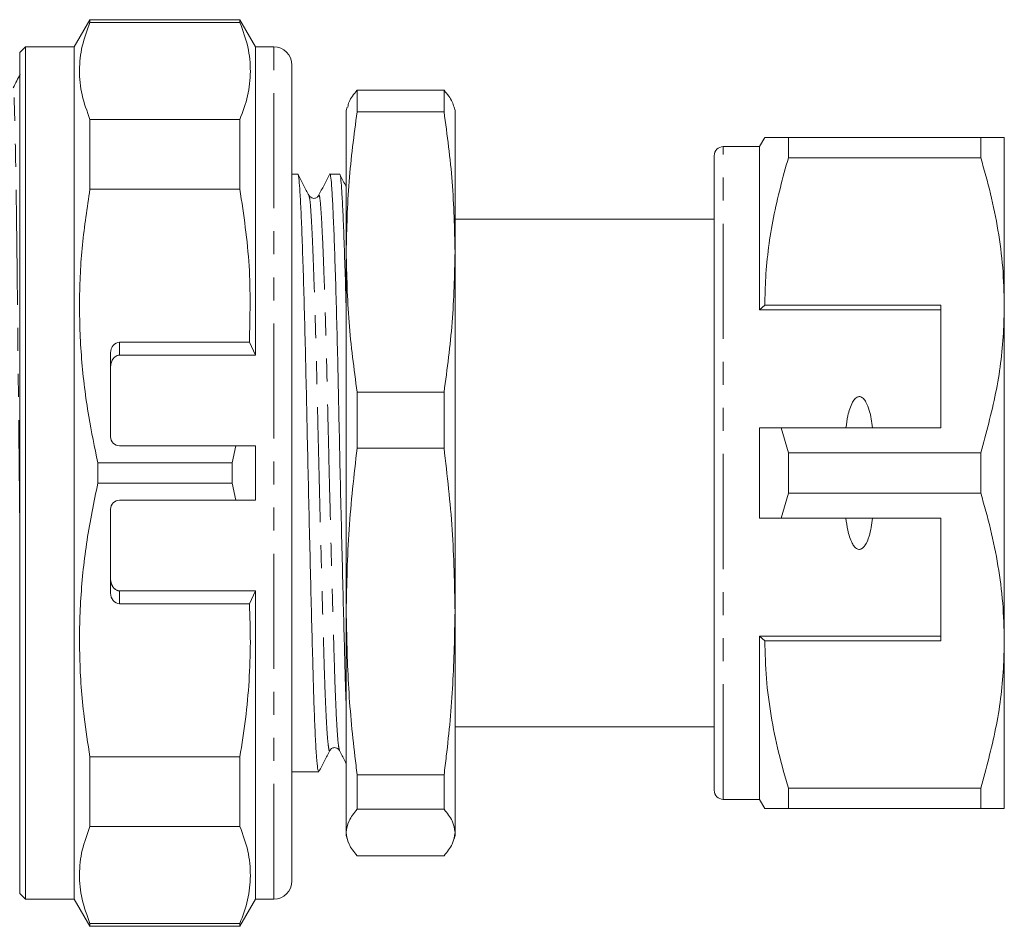
# Model space of a CAD drawing. Units: millimetres. Extents: x 128 to 278, y 86 to 264.
# Drawn here: x 223 to 278, y 86 to 136 of the extents above; entities that cross this region are included whole.
import ezdxf

# ---------------------------------------------------------------- set-up
doc = ezdxf.new("R2010")
doc.units = ezdxf.units.MM
doc.linetypes.add('PHANTOM', pattern=[12.7, 6.35, -1.27, 1.27, -1.27, 1.27, -1.27])

msp = doc.modelspace()

# ---------------------------------------------------------------- linework, layer by layer
at = {"color": 7, "linetype": 'Continuous', "lineweight": 15}
for p, q in [((227.343, 135.69), (226.477, 134.19)), ((235.611, 135.69), (227.343, 135.69)), ((227.343, 135.542), (227.343, 135.69)), ((235.611, 135.542), (227.343, 135.542)), ((236.477, 134.19), (235.611, 135.69)), ((235.611, 135.542), (235.611, 135.69)), ((223.777, 134.19), (223.477, 133.89)), ((226.477, 134.19), (223.777, 134.19)), ((223.777, 87.19), (223.777, 134.19)), ((226.477, 87.19), (226.477, 134.19)), ((237.477, 134.19), (236.477, 134.19)), ((236.477, 117.19), (236.477, 134.19)), ((223.477, 87.49), (223.477, 133.89)), ((238.477, 133.19), (238.477, 88.19)), ((242.08, 131.798), (242.08, 130.609)), ((242.08, 131.798), (246.874, 131.798)), ((246.874, 131.798), (246.874, 130.609)), ((241.526, 130.875), (241.477, 130.69)), ((241.477, 130.69), (241.477, 122.88)), ((246.874, 130.609), (242.08, 130.609)), ((247.477, 130.69), (247.43, 130.866)), ((247.477, 130.69), (247.477, 122.88)), ((227.343, 126.342), (227.343, 130.184)), ((227.343, 130.184), (235.611, 130.184)), ((235.611, 126.342), (235.611, 130.184)), ((264.565, 129.19), (264.277, 128.69)), ((265.865, 128.078), (265.865, 129.19)), ((276.478, 129.19), (265.865, 129.19)), ((276.478, 129.19), (276.478, 128.078)), ((277.777, 119.94), (277.777, 129.19)), ((261.777, 93.19), (261.777, 128.19)), ((264.277, 128.69), (262.277, 128.69)), ((264.277, 119.69), (264.277, 128.69)), ((265.865, 128.078), (276.478, 128.078)), ((238.803, 127.165), (238.477, 127.165)), ((241.112, 127.165), (240.572, 127.165)), ((235.611, 126.342), (227.343, 126.342)), ((239.424, 125.951), (239.422, 125.958)), ((261.777, 124.69), (247.477, 124.69)), ((241.477, 122.88), (241.477, 103.053)), ((247.477, 122.88), (247.477, 103.053)), ((264.565, 119.94), (264.277, 119.69)), ((274.277, 119.69), (264.277, 119.69)), ((274.277, 119.94), (264.565, 119.94)), ((274.277, 119.94), (274.277, 113.19)), ((277.777, 101.44), (277.777, 119.94)), ((236.133, 117.898), (228.977, 117.898)), ((236.133, 117.898), (236.477, 117.19)), ((228.477, 112.69), (228.477, 117.316)), ((228.977, 117.19), (236.477, 117.19)), ((242.08, 115.15), (246.874, 115.15)), ((242.08, 115.15), (242.08, 112.064)), ((246.874, 115.15), (246.874, 112.064)), ((264.277, 108.19), (264.277, 113.19)), ((265.865, 111.802), (265.475, 113.19)), ((265.475, 113.19), (274.277, 113.19)), ((228.977, 112.19), (235.38, 112.19)), ((235.178, 111.254), (235.38, 112.19)), ((236.477, 112.19), (235.38, 112.19)), ((236.477, 109.19), (236.477, 112.19)), ((246.874, 112.064), (242.08, 112.064)), ((265.865, 109.578), (265.865, 111.802)), ((276.478, 111.802), (265.865, 111.802)), ((276.478, 111.802), (276.478, 109.578)), ((227.776, 111.254), (227.776, 110.126)), ((235.178, 111.254), (227.776, 111.254)), ((235.178, 111.254), (235.178, 110.126)), ((235.178, 110.126), (227.776, 110.126)), ((235.38, 109.19), (235.178, 110.126)), ((235.38, 109.19), (228.977, 109.19)), ((235.38, 109.19), (236.477, 109.19)), ((265.475, 108.19), (265.865, 109.578)), ((265.865, 109.578), (276.478, 109.578)), ((228.477, 104.064), (228.477, 108.69)), ((274.277, 108.19), (265.475, 108.19)), ((274.277, 101.44), (274.277, 108.19)), ((228.977, 104.19), (236.477, 104.19)), ((236.477, 104.19), (236.133, 103.482)), ((236.477, 87.19), (236.477, 104.19)), ((228.977, 103.482), (236.133, 103.482)), ((241.477, 103.053), (241.477, 90.863)), ((247.477, 103.053), (247.477, 90.863)), ((274.277, 101.69), (264.277, 101.69)), ((264.277, 92.69), (264.277, 101.69)), ((264.277, 101.69), (264.565, 101.44)), ((264.565, 101.44), (274.277, 101.44)), ((277.777, 92.19), (277.777, 101.44)), ((247.477, 96.69), (261.777, 96.69)), ((227.343, 91.196), (227.343, 95.038)), ((227.343, 95.038), (235.611, 95.038)), ((235.611, 91.196), (235.611, 95.038)), ((238.477, 94.215), (239.957, 94.215)), ((242.08, 94.042), (246.874, 94.042)), ((242.08, 94.042), (242.08, 92.145)), ((246.874, 94.042), (246.874, 92.145)), ((276.478, 93.302), (265.865, 93.302)), ((265.865, 92.19), (265.865, 93.302)), ((276.478, 93.302), (276.478, 92.19)), ((262.277, 92.69), (264.277, 92.69)), ((264.277, 92.69), (264.565, 92.19)), ((246.874, 92.145), (242.08, 92.145)), ((265.865, 92.19), (276.478, 92.19)), ((235.611, 91.196), (227.343, 91.196)), ((241.477, 90.863), (241.477, 90.69)), ((247.477, 90.863), (247.477, 90.69)), ((241.477, 90.69), (241.526, 90.505)), ((247.427, 90.505), (247.477, 90.69)), ((242.08, 89.582), (246.874, 89.582)), ((223.477, 87.49), (223.777, 87.19)), ((223.777, 87.19), (226.477, 87.19)), ((226.477, 87.19), (227.343, 85.69)), ((235.611, 85.69), (236.477, 87.19)), ((236.477, 87.19), (237.477, 87.19)), ((227.343, 85.69), (227.343, 85.838)), ((227.343, 85.838), (235.611, 85.838)), ((235.611, 85.69), (235.611, 85.838)), ((227.343, 85.69), (235.611, 85.69))]:
    msp.add_line(p, q, dxfattribs=at)
at = {"color": 8, "linetype": 'PHANTOM', "lineweight": 0}
for p, q in [((237.477, 87.19), (237.477, 134.19)), ((262.277, 92.69), (262.277, 128.69)), ((228.977, 117.898), (228.977, 117.19)), ((228.977, 104.19), (228.977, 103.482))]:
    msp.add_line(p, q, dxfattribs=at)
at = {"color": 7, "linetype": 'Continuous', "lineweight": 15}
for centre, radius, start, end in [((237.477, 133.19), 1, 0, 90), ((262.277, 128.19), 0.5, 90, 180), ((228.977, 112.69), 0.5, 180, 270), ((228.977, 108.69), 0.5, 90, 180), ((262.277, 93.19), 0.5, 180, 270), ((237.477, 88.19), 1, 270, 0)]:
    msp.add_arc(centre, radius, start, end, dxfattribs=at)
for centre, start_param, end_param in [((228.977, 117.316), 0, 1.570796), ((228.977, 104.064), 1.570796, 3.141593)]:
    msp.add_ellipse(centre, major_axis=(0, 0.582), ratio=0.858719, start_param=start_param, end_param=end_param, dxfattribs=at)
for points, knots in [([(227.343, 135.542), (227.182, 135.105), (226.859, 134.228), (226.722, 132.89), (226.848, 131.536), (227.177, 130.636), (227.343, 130.184)], [0, 0, 0, 0, 0.24593, 0.493368, 0.745819, 1, 1, 1, 1]), ([(235.611, 130.184), (235.772, 130.621), (236.094, 131.498), (236.232, 132.836), (236.106, 134.19), (235.776, 135.09), (235.611, 135.542)], [0, 0, 0, 0, 0.24593, 0.493368, 0.745819, 1, 1, 1, 1]), ([(223.494, 132.687), (223.429, 132.562), (223.299, 132.311), (223.168, 132.061), (223.103, 131.935)], [0, 0, 0, 0, 0.500002, 1, 1, 1, 1]), ([(241.562, 130.865), (241.579, 130.962), (241.634, 131.274), (241.898, 131.585), (242.08, 131.798)], [0, 0, 0, 0, 0.312448, 1, 1, 1, 1]), ([(246.874, 131.798), (246.963, 131.692), (247.141, 131.479), (247.329, 131.168), (247.395, 130.963), (247.427, 130.865)], [0, 0, 0, 0, 0.342408, 0.68505, 1, 1, 1, 1]), ([(242.08, 130.609), (241.907, 129.327), (241.562, 126.757), (241.505, 124.173), (241.477, 122.88)], [0, 0, 0, 0, 0.499186, 1, 1, 1, 1]), ([(247.477, 122.88), (247.448, 124.169), (247.392, 126.753), (247.047, 129.322), (246.874, 130.609)], [0, 0, 0, 0, 0.499088, 1, 1, 1, 1]), ([(265.865, 129.19), (265.732, 129.19), (265.467, 129.19), (265.141, 129.19), (264.877, 129.19), (264.703, 129.19), (264.582, 129.19), (264.589, 129.19), (264.593, 129.19)], [0, 0, 0, 0, 0.171346, 0.342916, 0.51531, 0.68805, 0.829443, 1, 1, 1, 1]), ([(277.777, 129.19), (277.741, 129.19), (277.673, 129.19), (277.194, 129.19), (276.717, 129.19), (276.478, 129.19)], [0, 0, 0, 0, 0.35914, 0.67859, 1, 1, 1, 1]), ([(264.565, 119.94), (264.575, 120.451), (264.595, 121.517), (264.76, 123.134), (265.112, 125.35), (265.563, 126.985), (265.865, 128.078)], [0, 0, 0, 0, 0.186032, 0.388136, 0.590878, 1, 1, 1, 1]), ([(276.478, 128.078), (276.666, 127.418), (277.044, 126.095), (277.45, 124.072), (277.725, 122.018), (277.759, 120.634), (277.777, 119.94)], [0, 0, 0, 0, 0.24768, 0.496103, 0.747414, 1, 1, 1, 1]), ([(239.957, 94.222), (239.938, 94.257), (239.899, 94.327), (239.837, 94.958), (239.777, 95.962), (239.718, 97.323), (239.666, 98.98), (239.613, 100.912), (239.555, 103.113), (239.494, 105.541), (239.432, 108.112), (239.372, 110.726), (239.315, 113.289), (239.264, 115.763), (239.209, 118.131), (239.15, 120.362), (239.088, 122.374), (239.027, 124.089), (238.968, 125.443), (238.913, 126.427), (238.862, 126.989), (238.824, 127.228), (238.803, 127.16), (238.803, 127.158)], [0, 0, 0, 0, 0.048838, 0.099975, 0.150893, 0.200955, 0.249588, 0.29822, 0.348282, 0.399201, 0.450337, 0.501039, 0.550684, 0.598941, 0.648108, 0.698524, 0.749588, 0.800651, 0.851067, 0.900234, 0.948491, 0.998136, 1, 1, 1, 1]), ([(239.424, 125.988), (239.323, 126.182), (239.122, 126.568), (238.92, 126.955), (238.819, 127.148)], [0, 0, 0, 0, 0.499978, 1, 1, 1, 1]), ([(240.556, 127.151), (240.456, 126.957), (240.254, 126.571), (240.053, 126.184), (239.952, 125.991)], [0, 0, 0, 0, 0.500024, 1, 1, 1, 1]), ([(240.572, 127.161), (240.572, 127.162), (240.592, 127.23), (240.63, 126.995), (240.681, 126.44), (240.736, 125.462), (240.795, 124.114), (240.857, 122.405), (240.918, 120.397), (240.977, 118.17), (241.032, 115.804), (241.083, 113.331), (241.14, 110.769), (241.2, 108.154), (241.262, 105.582), (241.323, 103.149), (241.381, 100.953), (241.43, 99.114), (241.462, 98.157), (241.477, 97.73)], [0, 0, 0, 0, 0.001313, 0.064242, 0.125411, 0.187734, 0.251639, 0.316366, 0.381092, 0.444997, 0.50732, 0.568489, 0.631418, 0.695685, 0.760504, 0.825047, 0.888504, 0.950149, 1, 1, 1, 1]), ([(241.477, 119.635), (241.471, 119.863), (241.445, 120.852), (241.397, 122.364), (241.336, 124.092), (241.277, 125.442), (241.222, 126.427), (241.171, 126.989), (241.133, 127.228), (241.112, 127.16), (241.112, 127.158)], [0, 0, 0, 0, 0.048296, 0.209494, 0.370693, 0.529845, 0.685058, 0.837396, 0.994117, 1, 1, 1, 1]), ([(241.477, 126.48), (241.461, 126.51), (241.344, 126.734), (241.228, 126.957), (241.127, 127.151)], [0, 0, 0, 0, 0.1356, 1, 1, 1, 1]), ([(227.343, 126.342), (227.186, 125.319), (226.873, 123.268), (226.722, 120.139), (226.838, 116.978), (227.2, 114.003), (227.597, 112.105), (227.776, 111.254)], [0, 0, 0, 0, 0.2039883, 0.4091468, 0.6182025, 0.8286156, 1, 1, 1, 1]), ([(236.133, 117.898), (236.168, 119.303), (236.239, 122.131), (235.821, 124.933), (235.611, 126.342)], [0, 0, 0, 0, 0.497099, 1, 1, 1, 1]), ([(239.951, 125.989), (239.917, 125.943), (239.852, 125.853), (239.575, 125.812), (239.482, 125.921), (239.423, 125.99)], [0, 0, 0, 0, 0.282459, 0.548757, 1, 1, 1, 1]), ([(241.477, 122.88), (241.505, 121.59), (241.562, 119.006), (241.907, 116.437), (242.08, 115.15)], [0, 0, 0, 0, 0.499088, 1, 1, 1, 1]), ([(246.874, 115.15), (247.046, 116.432), (247.391, 119.002), (247.448, 121.586), (247.477, 122.88)], [0, 0, 0, 0, 0.499186, 1, 1, 1, 1]), ([(277.777, 119.94), (277.767, 119.429), (277.734, 117.807), (277.372, 115.07), (276.777, 112.895), (276.478, 111.802)], [0, 0, 0, 0, 0.186106, 0.590837, 1, 1, 1, 1]), ([(228.977, 117.19), (228.932, 117.185), (228.842, 117.176), (228.71, 117.097), (228.584, 116.956), (228.493, 116.749), (228.482, 116.588), (228.477, 116.51)], [0, 0, 0, 0, 0.141296, 0.281981, 0.477036, 0.745777, 1, 1, 1, 1]), ([(270.515, 113.19), (270.467, 113.511), (270.393, 113.995), (270.199, 114.531), (270.04, 114.768), (269.92, 114.867), (269.825, 114.905), (269.733, 114.904), (269.641, 114.871), (269.519, 114.776), (269.3, 114.448), (269.144, 113.893), (269.071, 113.409), (269.038, 113.19)], [0, 0, 0, 0, 0.247315, 0.372814, 0.435754, 0.463077, 0.490685, 0.510872, 0.531003, 0.563706, 0.626328, 0.830614, 1, 1, 1, 1]), ([(264.277, 113.19), (264.532, 113.19), (264.931, 113.19), (265.331, 113.19), (265.475, 113.19)], [0, 0, 0, 0, 0.639956, 1, 1, 1, 1]), ([(242.08, 112.064), (241.907, 110.569), (241.562, 107.573), (241.505, 104.561), (241.477, 103.053)], [0, 0, 0, 0, 0.499186, 1, 1, 1, 1]), ([(247.477, 103.053), (247.448, 104.556), (247.392, 107.568), (247.047, 110.564), (246.874, 112.064)], [0, 0, 0, 0, 0.499088, 1, 1, 1, 1]), ([(227.776, 110.126), (227.561, 109.081), (227.13, 106.987), (226.791, 103.777), (226.73, 100.521), (226.937, 97.594), (227.226, 95.774), (227.343, 95.038)], [0, 0, 0, 0, 0.210092, 0.421278, 0.636431, 0.853128, 1, 1, 1, 1]), ([(276.478, 109.578), (276.666, 108.918), (277.044, 107.595), (277.45, 105.572), (277.725, 103.518), (277.759, 102.134), (277.777, 101.44)], [0, 0, 0, 0, 0.24768, 0.496103, 0.747414, 1, 1, 1, 1]), ([(265.475, 108.19), (265.331, 108.19), (264.931, 108.19), (264.532, 108.19), (264.277, 108.19)], [0, 0, 0, 0, 0.360044, 1, 1, 1, 1]), ([(269.038, 108.19), (269.07, 107.975), (269.14, 107.506), (269.29, 106.967), (269.49, 106.642), (269.605, 106.533), (269.698, 106.484), (269.786, 106.472), (269.877, 106.492), (269.987, 106.56), (270.173, 106.783), (270.384, 107.337), (270.464, 107.856), (270.515, 108.19)], [0, 0, 0, 0, 0.166171, 0.361832, 0.424444, 0.456689, 0.482044, 0.502416, 0.522798, 0.550706, 0.59935, 0.742053, 1, 1, 1, 1]), ([(228.477, 104.87), (228.477, 104.844), (228.479, 104.792), (228.487, 104.726), (228.497, 104.674), (228.506, 104.635), (228.518, 104.596), (228.532, 104.554), (228.551, 104.508), (228.575, 104.46), (228.604, 104.413), (228.641, 104.361), (228.682, 104.317), (228.724, 104.281), (228.765, 104.252), (228.817, 104.223), (228.874, 104.203), (228.928, 104.192), (228.961, 104.191), (228.977, 104.19)], [0, 0, 0, 0, 0.0846573, 0.1698674, 0.2133794, 0.2569762, 0.3008465, 0.3448166, 0.4026052, 0.4606756, 0.519747, 0.5792284, 0.6669429, 0.7113523, 0.7563613, 0.8269587, 0.8987365, 0.9489285, 1, 1, 1, 1]), ([(235.611, 95.038), (235.722, 95.732), (235.945, 97.122), (236.133, 99.229), (236.215, 101.352), (236.161, 102.771), (236.133, 103.482)], [0, 0, 0, 0, 0.2483, 0.497224, 0.748229, 1, 1, 1, 1]), ([(241.477, 103.053), (241.501, 101.721), (241.551, 99.054), (241.832, 96.052), (242.038, 94.383), (242.08, 94.042)], [0, 0, 0, 0, 0.442273, 0.885857, 1, 1, 1, 1]), ([(246.874, 94.042), (246.916, 94.383), (247.121, 96.048), (247.403, 99.05), (247.452, 101.717), (247.477, 103.053)], [0, 0, 0, 0, 0.114143, 0.556474, 1, 1, 1, 1]), ([(265.865, 93.302), (265.676, 93.962), (265.298, 95.285), (264.892, 97.308), (264.617, 99.362), (264.583, 100.746), (264.565, 101.44)], [0, 0, 0, 0, 0.2476799, 0.4961026, 0.7474144, 1, 1, 1, 1]), ([(277.777, 101.44), (277.767, 100.929), (277.734, 99.307), (277.372, 96.57), (276.777, 94.395), (276.478, 93.302)], [0, 0, 0, 0, 0.186106, 0.590837, 1, 1, 1, 1]), ([(239.973, 94.23), (240.074, 94.424), (240.275, 94.81), (240.477, 95.197), (240.578, 95.39)], [0, 0, 0, 0, 0.50002, 1, 1, 1, 1]), ([(240.578, 95.39), (240.612, 95.437), (240.678, 95.527), (240.957, 95.567), (241.048, 95.459), (241.105, 95.391)], [0, 0, 0, 0, 0.277643, 0.542543, 1, 1, 1, 1]), ([(241.106, 95.39), (241.207, 95.197), (241.33, 94.96), (241.454, 94.722), (241.477, 94.678)], [0, 0, 0, 0, 0.815141, 1, 1, 1, 1]), ([(242.08, 92.145), (241.907, 91.932), (241.562, 91.506), (241.505, 91.078), (241.477, 90.863)], [0, 0, 0, 0, 0.499186, 1, 1, 1, 1]), ([(247.477, 90.863), (247.448, 91.077), (247.392, 91.506), (247.047, 91.931), (246.874, 92.145)], [0, 0, 0, 0, 0.499088, 1, 1, 1, 1]), ([(264.569, 92.19), (264.568, 92.19), (264.558, 92.19), (264.598, 92.19), (264.697, 92.19), (264.876, 92.19), (265.138, 92.19), (265.464, 92.19), (265.731, 92.19), (265.865, 92.19)], [0, 0, 0, 0, 0.019534, 0.165603, 0.311941, 0.483159, 0.654736, 0.827244, 1, 1, 1, 1]), ([(276.478, 92.19), (276.716, 92.19), (277.193, 92.19), (277.672, 92.19), (277.741, 92.19), (277.777, 92.19)], [0, 0, 0, 0, 0.319567, 0.64086, 1, 1, 1, 1]), ([(227.343, 91.196), (227.182, 90.759), (226.859, 89.882), (226.722, 88.544), (226.848, 87.19), (227.177, 86.29), (227.343, 85.838)], [0, 0, 0, 0, 0.24593, 0.493368, 0.745819, 1, 1, 1, 1]), ([(235.611, 85.838), (235.772, 86.275), (236.094, 87.152), (236.232, 88.49), (236.106, 89.844), (235.776, 90.744), (235.611, 91.196)], [0, 0, 0, 0, 0.24593, 0.493368, 0.745819, 1, 1, 1, 1]), ([(241.477, 90.863), (241.505, 90.65), (241.562, 90.221), (241.907, 89.795), (242.08, 89.582)], [0, 0, 0, 0, 0.499088, 1, 1, 1, 1]), ([(246.874, 89.582), (247.046, 89.795), (247.391, 90.221), (247.448, 90.649), (247.477, 90.863)], [0, 0, 0, 0, 0.499186, 1, 1, 1, 1])]:
    msp.add_open_spline(points, degree=3, knots=knots, dxfattribs=at)
at = {"color": 8, "linetype": 'PHANTOM', "lineweight": 0}
for points, knots in [([(223.477, 107.263), (223.475, 107.461), (223.463, 108.585), (223.441, 110.695), (223.411, 113.525), (223.382, 116.285), (223.355, 118.901), (223.329, 121.344), (223.304, 123.614), (223.277, 125.702), (223.248, 127.566), (223.218, 129.148), (223.188, 130.399), (223.159, 131.301), (223.132, 131.802), (223.114, 131.996), (223.104, 131.924), (223.103, 131.915)], [0, 0, 0, 0, 0.016319, 0.092728, 0.169137, 0.244868, 0.319282, 0.391802, 0.464322, 0.538735, 0.614467, 0.690876, 0.767284, 0.843016, 0.91743, 0.989949, 1, 1, 1, 1]), ([(241.106, 95.432), (241.092, 95.458), (241.058, 95.524), (241.003, 96.077), (240.942, 97.009), (240.884, 98.279), (240.831, 99.822), (240.778, 101.622), (240.72, 103.669), (240.659, 105.929), (240.597, 108.319), (240.537, 110.75), (240.48, 113.133), (240.429, 115.432), (240.374, 117.632), (240.315, 119.703), (240.254, 121.571), (240.192, 123.162), (240.133, 124.418), (240.078, 125.325), (240.027, 125.857), (239.984, 126.069), (239.958, 125.972), (239.952, 125.949)], [0, 0, 0, 0, 0.034808, 0.085962, 0.136897, 0.186976, 0.235624, 0.284272, 0.334351, 0.385286, 0.43644, 0.487158, 0.53682, 0.585093, 0.634276, 0.684708, 0.735789, 0.78687, 0.837302, 0.886485, 0.934758, 0.984419, 1, 1, 1, 1]), ([(240.577, 95.426), (240.572, 95.406), (240.548, 95.307), (240.502, 95.511), (240.441, 96.059), (240.38, 97.007), (240.321, 98.27), (240.269, 99.813), (240.216, 101.611), (240.158, 103.657), (240.097, 105.916), (240.035, 108.306), (239.975, 110.736), (239.918, 113.119), (239.867, 115.419), (239.812, 117.62), (239.753, 119.692), (239.691, 121.562), (239.63, 123.153), (239.571, 124.415), (239.516, 125.309), (239.47, 125.845), (239.437, 125.92), (239.424, 125.951)], [0, 0, 0, 0, 0.013123, 0.063856, 0.115025, 0.165975, 0.216068, 0.264731, 0.313393, 0.363486, 0.414436, 0.465605, 0.516338, 0.566014, 0.614301, 0.663499, 0.713946, 0.765041, 0.816137, 0.866583, 0.915781, 0.964068, 1, 1, 1, 1])]:
    msp.add_open_spline(points, degree=3, knots=knots, dxfattribs=at)

doc.saveas('drawing.dxf')
